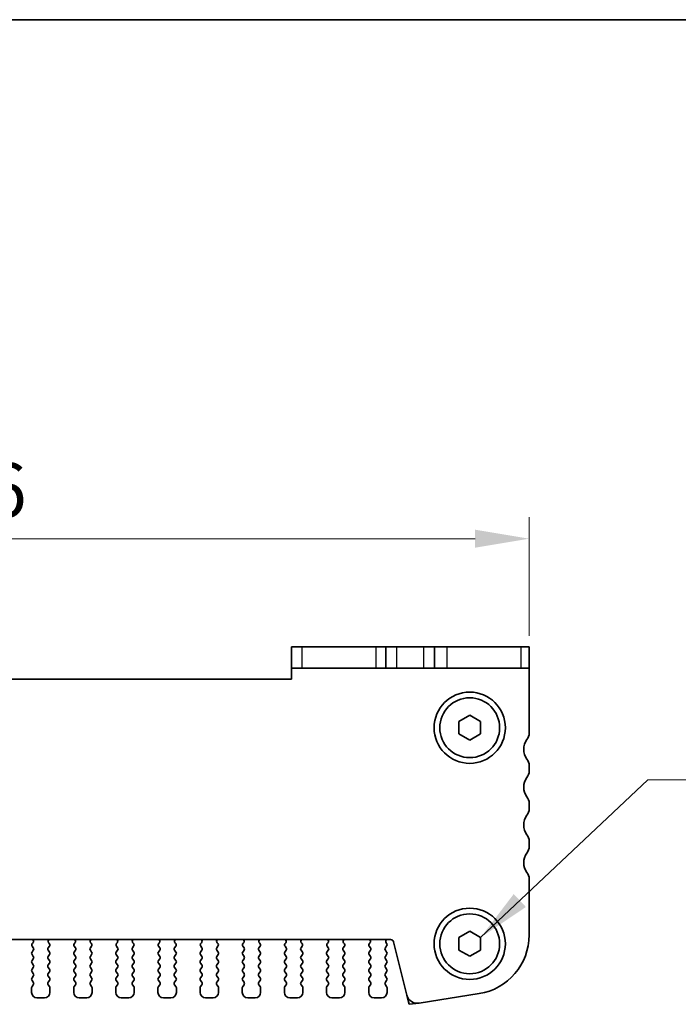
# Model space of a CAD drawing. Units: millimetres. Extents: x 22 to 3190, y 12 to 574.
# Drawn here: x 946 to 1007, y 483 to 574 of the extents above; entities that cross this region are included whole.
import ezdxf

# ---------------------------------------------------------------- set-up
doc = ezdxf.new("R2010")
doc.units = ezdxf.units.MM
doc.header["$LTSCALE"] = 1.5
doc.layers.get('Defpoints').update_dxf_attribs({"lineweight": 25})
for name, color, linetype, lineweight in [('Border (ISO)', 7, 'Continuous', 35), ('Dimension (ISO)', 7, 'Continuous', 18), ('Dimension (ISO) @ 1', 7, 'Continuous', 18), ('Symbol (ISO)', 7, 'Continuous', 18), ('Visible (ISO)', 7, 'Continuous', 35), ('Visible Narrow (ISO)', 7, 'Continuous', 25)]:
    doc.layers.add(name, color=color, linetype=linetype, lineweight=lineweight)
doc.styles.add('Note Text (TK)', font='MS PGothic.ttf')
doc.dimstyles.new('Default - Method 1b (TK)', dxfattribs={"dimscale": 1.5, "dimtxt": 2.5, "dimasz": 2.5, "dimexe": 1, "dimexo": 1.5, "dimgap": 1, "dimtad": 1, "dimtoh": 1, "dimrnd": 1e-08, "dimdsep": 46, "dimtxsty": 'Note Text (TK)', "dimcen": 0.09, "dimdle": 5, "dimclrd": 100, "dimclre": 100, "dimclrt": 7, "dimadec": 1, "dimazin": 1, "dimtfac": 1, "dimtmove": 0, "dimatfit": 3, "dimfxl": 1, "dimtolj": 1, "dimlwd": -1, "dimlwe": -1, "dimarcsym": 0})
doc.dimstyles.new('Default - Method 1b (TK)$7', dxfattribs={"dimscale": 2, "dimtxt": 2.5, "dimasz": 2.5, "dimexe": 1, "dimexo": 1.5, "dimgap": 1, "dimtad": 1, "dimtoh": 1, "dimrnd": 1e-08, "dimdsep": 46, "dimtxsty": 'Note Text (TK)', "dimcen": 0.09, "dimdle": 5, "dimclrd": 100, "dimclre": 100, "dimclrt": 7, "dimadec": 1, "dimazin": 1, "dimtfac": 1, "dimtmove": 0, "dimatfit": 3, "dimfxl": 1, "dimtolj": 1, "dimlwd": -1, "dimlwe": -1, "dimarcsym": 0})

# ---------------------------------------------------------------- blocks, each defined once
blk = doc.blocks.new('図面枠 tk図枠')
at = {"layer": 'Border (ISO)'}
blk.add_line((14.5, 289), (405.5, 289), dxfattribs=at)
blk = doc.blocks.new('*D54')
at = {"layer": 'Defpoints', "color": 0}
for p in [(992.712, 525.962), (886.712, 513.962), (992.712, 513.962)]:
    blk.add_point(p, dxfattribs=at)
at = {"layer": 'Dimension (ISO)', "color": 100}
for p, q in [((886.712, 516.962), (886.712, 527.962)), ((992.712, 516.962), (992.712, 527.962)), ((891.712, 525.962), (987.712, 525.962))]:
    blk.add_line(p, q, dxfattribs=at)
for points in [[(891.712, 526.795), (891.712, 525.129), (886.712, 525.962)], [(987.712, 526.795), (987.712, 525.129), (992.712, 525.962)]]:
    blk.add_solid(points, dxfattribs=at)
at = {"layer": 'Dimension (ISO)', "color": 7, "insert": (934.84, 530.462), "char_height": 5, "attachment_point": 4, "style": 'Note Text (TK)'}
blk.add_mtext('\\A1;106', dxfattribs=at)

msp = doc.modelspace()

# ---------------------------------------------------------------- linework, layer by layer
at = {"layer": 'Visible (ISO)'}
for p, q in [((970.7118, 515.9621), (971.7127, 515.9621)), ((970.7118, 515.9621), (970.7118, 513.9621)), ((978.5386, 515.9621), (971.7127, 515.9621)), ((979.4618, 515.9621), (978.5386, 515.9621)), ((979.4618, 515.9621), (980.4618, 515.9621)), ((979.4618, 513.9621), (979.4618, 515.9621)), ((980.4618, 515.9621), (982.9618, 515.9621)), ((982.9618, 515.9621), (983.9618, 515.9621)), ((985.1116, 515.9621), (983.9618, 515.9621)), ((983.9618, 513.9621), (983.9618, 515.9621)), ((991.9374, 515.9621), (985.1116, 515.9621)), ((991.9374, 515.9621), (992.7118, 515.9621)), ((992.7118, 513.9621), (992.7118, 515.9621)), ((971.7127, 513.9621), (970.7118, 513.9621)), ((970.7118, 512.9621), (970.7118, 513.9621)), ((971.7127, 513.9621), (978.5386, 513.9621)), ((978.5386, 513.9621), (979.4618, 513.9621)), ((980.4618, 513.9621), (979.4618, 513.9621)), ((982.9618, 513.9621), (980.4618, 513.9621)), ((983.9618, 513.9621), (982.9618, 513.9621)), ((983.9618, 513.9621), (985.1116, 513.9621)), ((985.1116, 513.9621), (991.9374, 513.9621)), ((992.7118, 513.9621), (991.9374, 513.9621)), ((992.7118, 513.9621), (992.7118, 507.9621)), ((908.7118, 512.9621), (970.7118, 512.9621)), ((986.2118, 509.0395), (987.2118, 509.6168)), ((987.2118, 509.6168), (988.2118, 509.0395)), ((986.2118, 507.8848), (986.2118, 509.0395)), ((988.2118, 509.0395), (988.2118, 507.8848)), ((987.2118, 507.3074), (986.2118, 507.8848)), ((988.2118, 507.8848), (987.2118, 507.3074)), ((992.7118, 504.9621), (992.7118, 504.4621)), ((992.7118, 501.4621), (992.7118, 500.9621)), ((992.7118, 497.9621), (992.7118, 497.4621)), ((992.7118, 494.4621), (992.7118, 489.2818)), ((986.2118, 489.0395), (987.2118, 489.6168)), ((987.2118, 489.6168), (988.2118, 489.0395)), ((979.8744, 488.8621), (899.5491, 488.8621)), ((946.7798, 488.5493), (946.7351, 488.5048)), ((948.2885, 488.5048), (948.2438, 488.5493)), ((950.6798, 488.5493), (950.6351, 488.5048)), ((952.1885, 488.5048), (952.1438, 488.5493)), ((954.5798, 488.5493), (954.5351, 488.5048)), ((956.0885, 488.5048), (956.0438, 488.5493)), ((958.4798, 488.5493), (958.4351, 488.5048)), ((959.9885, 488.5048), (959.9438, 488.5493)), ((962.3798, 488.5493), (962.3351, 488.5048)), ((963.8885, 488.5048), (963.8438, 488.5493)), ((966.2798, 488.5493), (966.2351, 488.5048)), ((967.7885, 488.5048), (967.7438, 488.5493)), ((970.1798, 488.5493), (970.1351, 488.5048)), ((971.6885, 488.5048), (971.6438, 488.5493)), ((974.0798, 488.5493), (974.0351, 488.5048)), ((975.5885, 488.5048), (975.5438, 488.5493)), ((977.9798, 488.5493), (977.9351, 488.5048)), ((979.5218, 488.5021), (979.479, 488.5499)), ((981.3919, 483.7157), (980.1655, 488.6347)), ((986.2118, 487.8848), (986.2118, 489.0395)), ((988.2118, 489.0395), (988.2118, 487.8848)), ((946.8218, 487.8621), (946.7018, 487.7021)), ((946.7161, 488.243), (946.8218, 488.1021)), ((948.2018, 488.1021), (948.3074, 488.243)), ((948.3218, 487.7021), (948.2018, 487.8621)), ((950.7218, 487.8621), (950.6018, 487.7021)), ((950.6161, 488.243), (950.7218, 488.1021)), ((952.1018, 488.1021), (952.2074, 488.243)), ((952.2218, 487.7021), (952.1018, 487.8621)), ((954.6218, 487.8621), (954.5018, 487.7021)), ((954.5161, 488.243), (954.6218, 488.1021)), ((956.0018, 488.1021), (956.1074, 488.243)), ((956.1218, 487.7021), (956.0018, 487.8621)), ((958.5218, 487.8621), (958.4018, 487.7021)), ((958.4161, 488.243), (958.5218, 488.1021)), ((959.9018, 488.1021), (960.0074, 488.243)), ((960.0218, 487.7021), (959.9018, 487.8621)), ((962.4218, 487.8621), (962.3018, 487.7021)), ((962.3161, 488.243), (962.4218, 488.1021)), ((963.8018, 488.1021), (963.9074, 488.243)), ((963.9218, 487.7021), (963.8018, 487.8621)), ((966.3218, 487.8621), (966.2018, 487.7021)), ((966.2161, 488.243), (966.3218, 488.1021)), ((967.7018, 488.1021), (967.8074, 488.243)), ((967.8218, 487.7021), (967.7018, 487.8621)), ((970.2218, 487.8621), (970.1018, 487.7021)), ((970.1161, 488.243), (970.2218, 488.1021)), ((971.6018, 488.1021), (971.7074, 488.243)), ((971.7218, 487.7021), (971.6018, 487.8621)), ((974.1218, 487.8621), (974.0018, 487.7021)), ((974.0161, 488.243), (974.1218, 488.1021)), ((975.5018, 488.1021), (975.6074, 488.243)), ((975.6218, 487.7021), (975.5018, 487.8621)), ((978.0218, 487.8621), (977.9018, 487.7021)), ((977.9161, 488.243), (978.0218, 488.1021)), ((979.4018, 488.1021), (979.5218, 488.2621)), ((979.5218, 487.7021), (979.4018, 487.8621)), ((987.2118, 487.3074), (986.2118, 487.8848)), ((988.2118, 487.8848), (987.2118, 487.3074)), ((946.7018, 487.4621), (946.8218, 487.3021)), ((946.8218, 487.0621), (946.7018, 486.9021)), ((948.2018, 487.3021), (948.3218, 487.4621)), ((948.3218, 486.9021), (948.2018, 487.0621)), ((950.6018, 487.4621), (950.7218, 487.3021)), ((950.7218, 487.0621), (950.6018, 486.9021)), ((952.1018, 487.3021), (952.2218, 487.4621)), ((952.2218, 486.9021), (952.1018, 487.0621)), ((954.5018, 487.4621), (954.6218, 487.3021)), ((954.6218, 487.0621), (954.5018, 486.9021)), ((956.0018, 487.3021), (956.1218, 487.4621)), ((956.1218, 486.9021), (956.0018, 487.0621)), ((958.4018, 487.4621), (958.5218, 487.3021)), ((958.5218, 487.0621), (958.4018, 486.9021)), ((959.9018, 487.3021), (960.0218, 487.4621)), ((960.0218, 486.9021), (959.9018, 487.0621)), ((962.3018, 487.4621), (962.4218, 487.3021)), ((962.4218, 487.0621), (962.3018, 486.9021)), ((963.8018, 487.3021), (963.9218, 487.4621)), ((963.9218, 486.9021), (963.8018, 487.0621)), ((966.2018, 487.4621), (966.3218, 487.3021)), ((966.3218, 487.0621), (966.2018, 486.9021)), ((967.7018, 487.3021), (967.8218, 487.4621)), ((967.8218, 486.9021), (967.7018, 487.0621)), ((970.1018, 487.4621), (970.2218, 487.3021)), ((970.2218, 487.0621), (970.1018, 486.9021)), ((971.6018, 487.3021), (971.7218, 487.4621)), ((971.7218, 486.9021), (971.6018, 487.0621)), ((974.0018, 487.4621), (974.1218, 487.3021)), ((974.1218, 487.0621), (974.0018, 486.9021)), ((975.5018, 487.3021), (975.6218, 487.4621)), ((975.6218, 486.9021), (975.5018, 487.0621)), ((977.9018, 487.4621), (978.0218, 487.3021)), ((978.0218, 487.0621), (977.9018, 486.9021)), ((979.4018, 487.3021), (979.5218, 487.4621)), ((979.5218, 486.9021), (979.4018, 487.0621)), ((946.7018, 486.6621), (946.8218, 486.5021)), ((946.8218, 486.2621), (946.7018, 486.1021)), ((946.7018, 485.8621), (946.8218, 485.7021)), ((948.2018, 486.5021), (948.3218, 486.6621)), ((948.3218, 486.1021), (948.2018, 486.2621)), ((948.2018, 485.7021), (948.3218, 485.8621)), ((950.6018, 486.6621), (950.7218, 486.5021)), ((950.7218, 486.2621), (950.6018, 486.1021)), ((950.6018, 485.8621), (950.7218, 485.7021)), ((952.1018, 486.5021), (952.2218, 486.6621)), ((952.2218, 486.1021), (952.1018, 486.2621)), ((952.1018, 485.7021), (952.2218, 485.8621)), ((954.5018, 486.6621), (954.6218, 486.5021)), ((954.6218, 486.2621), (954.5018, 486.1021)), ((954.5018, 485.8621), (954.6218, 485.7021)), ((956.0018, 486.5021), (956.1218, 486.6621)), ((956.1218, 486.1021), (956.0018, 486.2621)), ((956.0018, 485.7021), (956.1218, 485.8621)), ((958.4018, 486.6621), (958.5218, 486.5021)), ((958.5218, 486.2621), (958.4018, 486.1021)), ((958.4018, 485.8621), (958.5218, 485.7021)), ((959.9018, 486.5021), (960.0218, 486.6621)), ((960.0218, 486.1021), (959.9018, 486.2621)), ((959.9018, 485.7021), (960.0218, 485.8621)), ((962.3018, 486.6621), (962.4218, 486.5021)), ((962.4218, 486.2621), (962.3018, 486.1021)), ((962.3018, 485.8621), (962.4218, 485.7021)), ((963.8018, 486.5021), (963.9218, 486.6621)), ((963.9218, 486.1021), (963.8018, 486.2621)), ((963.8018, 485.7021), (963.9218, 485.8621)), ((966.2018, 486.6621), (966.3218, 486.5021)), ((966.3218, 486.2621), (966.2018, 486.1021)), ((966.2018, 485.8621), (966.3218, 485.7021)), ((967.7018, 486.5021), (967.8218, 486.6621)), ((967.8218, 486.1021), (967.7018, 486.2621)), ((967.7018, 485.7021), (967.8218, 485.8621)), ((970.1018, 486.6621), (970.2218, 486.5021)), ((970.2218, 486.2621), (970.1018, 486.1021)), ((970.1018, 485.8621), (970.2218, 485.7021)), ((971.6018, 486.5021), (971.7218, 486.6621)), ((971.7218, 486.1021), (971.6018, 486.2621)), ((971.6018, 485.7021), (971.7218, 485.8621)), ((974.0018, 486.6621), (974.1218, 486.5021)), ((974.1218, 486.2621), (974.0018, 486.1021)), ((974.0018, 485.8621), (974.1218, 485.7021)), ((975.5018, 486.5021), (975.6218, 486.6621)), ((975.6218, 486.1021), (975.5018, 486.2621)), ((975.5018, 485.7021), (975.6218, 485.8621)), ((977.9018, 486.6621), (978.0218, 486.5021)), ((978.0218, 486.2621), (977.9018, 486.1021)), ((977.9018, 485.8621), (978.0218, 485.7021)), ((979.4018, 486.5021), (979.5218, 486.6621)), ((979.5218, 486.1021), (979.4018, 486.2621)), ((979.4018, 485.7021), (979.5218, 485.8621)), ((946.8218, 485.4621), (946.7018, 485.3021)), ((946.7018, 485.0621), (946.8218, 484.9021)), ((948.3218, 485.3021), (948.2018, 485.4621)), ((948.2018, 484.9021), (948.3218, 485.0621)), ((950.7218, 485.4621), (950.6018, 485.3021)), ((950.6018, 485.0621), (950.7218, 484.9021)), ((952.2218, 485.3021), (952.1018, 485.4621)), ((952.1018, 484.9021), (952.2218, 485.0621)), ((954.6218, 485.4621), (954.5018, 485.3021)), ((954.5018, 485.0621), (954.6218, 484.9021)), ((956.1218, 485.3021), (956.0018, 485.4621)), ((956.0018, 484.9021), (956.1218, 485.0621)), ((958.5218, 485.4621), (958.4018, 485.3021)), ((958.4018, 485.0621), (958.5218, 484.9021)), ((960.0218, 485.3021), (959.9018, 485.4621)), ((959.9018, 484.9021), (960.0218, 485.0621)), ((962.4218, 485.4621), (962.3018, 485.3021)), ((962.3018, 485.0621), (962.4218, 484.9021)), ((963.9218, 485.3021), (963.8018, 485.4621)), ((963.8018, 484.9021), (963.9218, 485.0621)), ((966.3218, 485.4621), (966.2018, 485.3021)), ((966.2018, 485.0621), (966.3218, 484.9021)), ((967.8218, 485.3021), (967.7018, 485.4621)), ((967.7018, 484.9021), (967.8218, 485.0621)), ((970.2218, 485.4621), (970.1018, 485.3021)), ((970.1018, 485.0621), (970.2218, 484.9021)), ((971.7218, 485.3021), (971.6018, 485.4621)), ((971.6018, 484.9021), (971.7218, 485.0621)), ((974.1218, 485.4621), (974.0018, 485.3021)), ((974.0018, 485.0621), (974.1218, 484.9021)), ((975.6218, 485.3021), (975.5018, 485.4621)), ((975.5018, 484.9021), (975.6218, 485.0621)), ((978.0218, 485.4621), (977.9018, 485.3021)), ((977.9018, 485.0621), (978.0218, 484.9021)), ((979.5218, 485.3021), (979.4018, 485.4621)), ((979.4018, 484.9021), (979.5218, 485.0621)), ((946.6618, 484.3821), (946.6618, 483.9621)), ((946.8218, 484.6621), (946.7018, 484.5021)), ((948.3218, 484.5021), (948.2018, 484.6621)), ((948.3618, 483.9621), (948.3618, 484.3821)), ((950.5618, 484.3821), (950.5618, 483.9621)), ((950.7218, 484.6621), (950.6018, 484.5021)), ((952.2218, 484.5021), (952.1018, 484.6621)), ((952.2618, 483.9621), (952.2618, 484.3821)), ((954.4618, 484.3821), (954.4618, 483.9621)), ((954.6218, 484.6621), (954.5018, 484.5021)), ((956.1218, 484.5021), (956.0018, 484.6621)), ((956.1618, 483.9621), (956.1618, 484.3821)), ((958.3618, 484.3821), (958.3618, 483.9621)), ((958.5218, 484.6621), (958.4018, 484.5021)), ((960.0218, 484.5021), (959.9018, 484.6621)), ((960.0618, 483.9621), (960.0618, 484.3821)), ((962.2618, 484.3821), (962.2618, 483.9621)), ((962.4218, 484.6621), (962.3018, 484.5021)), ((963.9218, 484.5021), (963.8018, 484.6621)), ((963.9618, 483.9621), (963.9618, 484.3821)), ((966.1618, 484.3821), (966.1618, 483.9621)), ((966.3218, 484.6621), (966.2018, 484.5021)), ((967.8218, 484.5021), (967.7018, 484.6621)), ((967.8618, 483.9621), (967.8618, 484.3821)), ((970.0618, 484.3821), (970.0618, 483.9621)), ((970.2218, 484.6621), (970.1018, 484.5021)), ((971.7218, 484.5021), (971.6018, 484.6621)), ((971.7618, 483.9621), (971.7618, 484.3821)), ((973.9618, 484.3821), (973.9618, 483.9621)), ((974.1218, 484.6621), (974.0018, 484.5021)), ((975.6218, 484.5021), (975.5018, 484.6621)), ((975.6618, 483.9621), (975.6618, 484.3821)), ((977.8618, 484.3821), (977.8618, 483.9621)), ((978.0218, 484.6621), (977.9018, 484.5021)), ((979.5218, 484.5021), (979.4018, 484.6621)), ((979.5618, 483.9621), (979.5618, 484.3821)), ((947.1618, 483.4621), (947.8618, 483.4621)), ((951.0618, 483.4621), (951.7618, 483.4621)), ((954.9618, 483.4621), (955.6618, 483.4621)), ((958.8618, 483.4621), (959.5618, 483.4621)), ((962.7618, 483.4621), (963.4618, 483.4621)), ((966.6618, 483.4621), (967.3618, 483.4621)), ((970.5618, 483.4621), (971.2618, 483.4621)), ((974.4618, 483.4621), (975.1618, 483.4621)), ((978.3618, 483.4621), (979.0618, 483.4621)), ((988.0722, 483.8495), (982.5187, 482.97))]:
    msp.add_line(p, q, dxfattribs=at)
at = {"layer": 'Visible (ISO)', "color": 8}
for p, q in [((981.3919, 483.7157), (981.6048, 482.8621)), ((981.6048, 482.8621), (982.5187, 482.97))]:
    msp.add_line(p, q, dxfattribs=at)
at = {"layer": 'Visible (ISO)'}
for centre, radius in [((987.2118, 508.4621), 3.3), ((987.2118, 508.4621), 2.77), ((987.2118, 488.4621), 3.3), ((987.2118, 488.4621), 2.77)]:
    msp.add_circle(centre, radius, dxfattribs=at)
for centre, radius, start, end in [((991.7118, 507.9621), 1, 323.130102, 0), ((993.7118, 506.4621), 1.5, 143.130102, 216.869898), ((991.7118, 504.9621), 1, 0, 36.869898), ((991.7118, 504.4621), 1, 323.130102, 0), ((993.7118, 502.9621), 1.5, 143.130102, 216.869898), ((991.7118, 501.4621), 1, 0, 36.869898), ((993.7118, 499.4621), 1.5, 143.130102, 216.869898), ((991.7118, 500.9621), 1, 323.130102, 0), ((991.7118, 497.9621), 1, 0, 36.869898), ((993.7118, 495.9621), 1.5, 143.130102, 216.869898), ((991.7118, 497.4621), 1, 323.130102, 0), ((991.7118, 494.4621), 1, 0, 36.869898), ((946.8761, 488.363), 0.2, 134.853584, 216.869898), ((946.6387, 488.6911), 0.2, 314.853584, 58.799613), ((948.3848, 488.6911), 0.2, 121.200387, 225.146416), ((948.1474, 488.363), 0.2, 323.130102, 45.146416), ((950.7761, 488.363), 0.2, 134.853584, 216.869898), ((950.5387, 488.6911), 0.2, 314.853584, 58.799613), ((952.2848, 488.6911), 0.2, 121.200387, 225.146416), ((952.0474, 488.363), 0.2, 323.130102, 45.146416), ((954.6761, 488.363), 0.2, 134.853584, 216.869898), ((954.4387, 488.6911), 0.2, 314.853584, 58.799613), ((956.1848, 488.6911), 0.2, 121.200387, 225.146416), ((955.9474, 488.363), 0.2, 323.130102, 45.146416), ((958.5761, 488.363), 0.2, 134.853584, 216.869898), ((958.3387, 488.6911), 0.2, 314.853584, 58.799613), ((960.0848, 488.6911), 0.2, 121.200387, 225.146416), ((959.8474, 488.363), 0.2, 323.130102, 45.146416), ((962.4761, 488.363), 0.2, 134.853584, 216.869898), ((962.2387, 488.6911), 0.2, 314.853584, 58.799613), ((963.9848, 488.6911), 0.2, 121.200387, 225.146416), ((963.7474, 488.363), 0.2, 323.130102, 45.146416), ((966.3761, 488.363), 0.2, 134.853584, 216.869898), ((966.1387, 488.6911), 0.2, 314.853584, 58.799613), ((967.8848, 488.6911), 0.2, 121.200387, 225.146416), ((967.6474, 488.363), 0.2, 323.130102, 45.146416), ((970.2761, 488.363), 0.2, 134.853584, 216.869898), ((970.0387, 488.6911), 0.2, 314.853584, 58.799613), ((971.7848, 488.6911), 0.2, 121.200387, 225.146416), ((971.5474, 488.363), 0.2, 323.130102, 45.146416), ((974.1761, 488.363), 0.2, 134.853584, 216.869898), ((973.9387, 488.6911), 0.2, 314.853584, 58.799613), ((975.6848, 488.6911), 0.2, 121.200387, 225.146416), ((975.4474, 488.363), 0.2, 323.130102, 45.146416), ((978.0761, 488.363), 0.2, 134.853584, 216.869898), ((977.8387, 488.6911), 0.2, 314.853584, 58.799613), ((979.6359, 488.674), 0.2, 109.84661, 218.348395), ((979.3618, 488.3821), 0.2, 323.130102, 36.869898), ((979.8744, 488.5621), 0.3, 14, 90), ((987.2118, 489.2818), 5.5, 279, 0), ((946.8618, 487.5821), 0.2, 143.130102, 216.869898), ((946.6618, 487.9821), 0.2, 323.130102, 36.869898), ((948.3618, 487.9821), 0.2, 143.130102, 216.869898), ((948.1618, 487.5821), 0.2, 323.130102, 36.869898), ((950.7618, 487.5821), 0.2, 143.130102, 216.869898), ((950.5618, 487.9821), 0.2, 323.130102, 36.869898), ((952.2618, 487.9821), 0.2, 143.130102, 216.869898), ((952.0618, 487.5821), 0.2, 323.130102, 36.869898), ((954.6618, 487.5821), 0.2, 143.130102, 216.869898), ((954.4618, 487.9821), 0.2, 323.130102, 36.869898), ((956.1618, 487.9821), 0.2, 143.130102, 216.869898), ((955.9618, 487.5821), 0.2, 323.130102, 36.869898), ((958.5618, 487.5821), 0.2, 143.130102, 216.869898), ((958.3618, 487.9821), 0.2, 323.130102, 36.869898), ((960.0618, 487.9821), 0.2, 143.130102, 216.869898), ((959.8618, 487.5821), 0.2, 323.130102, 36.869898), ((962.4618, 487.5821), 0.2, 143.130102, 216.869898), ((962.2618, 487.9821), 0.2, 323.130102, 36.869898), ((963.9618, 487.9821), 0.2, 143.130102, 216.869898), ((963.7618, 487.5821), 0.2, 323.130102, 36.869898), ((966.3618, 487.5821), 0.2, 143.130102, 216.869898), ((966.1618, 487.9821), 0.2, 323.130102, 36.869898), ((967.8618, 487.9821), 0.2, 143.130102, 216.869898), ((967.6618, 487.5821), 0.2, 323.130102, 36.869898), ((970.2618, 487.5821), 0.2, 143.130102, 216.869898), ((970.0618, 487.9821), 0.2, 323.130102, 36.869898), ((971.7618, 487.9821), 0.2, 143.130102, 216.869898), ((971.5618, 487.5821), 0.2, 323.130102, 36.869898), ((974.1618, 487.5821), 0.2, 143.130102, 216.869898), ((973.9618, 487.9821), 0.2, 323.130102, 36.869898), ((975.6618, 487.9821), 0.2, 143.130102, 216.869898), ((975.4618, 487.5821), 0.2, 323.130102, 36.869898), ((978.0618, 487.5821), 0.2, 143.130102, 216.869898), ((977.8618, 487.9821), 0.2, 323.130102, 36.869898), ((979.5618, 487.9821), 0.2, 143.130102, 216.869898), ((979.3618, 487.5821), 0.2, 323.130102, 36.869898), ((946.8618, 486.7821), 0.2, 143.130102, 216.869898), ((946.6618, 487.1821), 0.2, 323.130102, 36.869898), ((948.3618, 487.1821), 0.2, 143.130102, 216.869898), ((948.1618, 486.7821), 0.2, 323.130102, 36.869898), ((950.7618, 486.7821), 0.2, 143.130102, 216.869898), ((950.5618, 487.1821), 0.2, 323.130102, 36.869898), ((952.2618, 487.1821), 0.2, 143.130102, 216.869898), ((952.0618, 486.7821), 0.2, 323.130102, 36.869898), ((954.6618, 486.7821), 0.2, 143.130102, 216.869898), ((954.4618, 487.1821), 0.2, 323.130102, 36.869898), ((956.1618, 487.1821), 0.2, 143.130102, 216.869898), ((955.9618, 486.7821), 0.2, 323.130102, 36.869898), ((958.5618, 486.7821), 0.2, 143.130102, 216.869898), ((958.3618, 487.1821), 0.2, 323.130102, 36.869898), ((960.0618, 487.1821), 0.2, 143.130102, 216.869898), ((959.8618, 486.7821), 0.2, 323.130102, 36.869898), ((962.4618, 486.7821), 0.2, 143.130102, 216.869898), ((962.2618, 487.1821), 0.2, 323.130102, 36.869898), ((963.9618, 487.1821), 0.2, 143.130102, 216.869898), ((963.7618, 486.7821), 0.2, 323.130102, 36.869898), ((966.3618, 486.7821), 0.2, 143.130102, 216.869898), ((966.1618, 487.1821), 0.2, 323.130102, 36.869898), ((967.8618, 487.1821), 0.2, 143.130102, 216.869898), ((967.6618, 486.7821), 0.2, 323.130102, 36.869898), ((970.2618, 486.7821), 0.2, 143.130102, 216.869898), ((970.0618, 487.1821), 0.2, 323.130102, 36.869898), ((971.7618, 487.1821), 0.2, 143.130102, 216.869898), ((971.5618, 486.7821), 0.2, 323.130102, 36.869898), ((974.1618, 486.7821), 0.2, 143.130102, 216.869898), ((973.9618, 487.1821), 0.2, 323.130102, 36.869898), ((975.6618, 487.1821), 0.2, 143.130102, 216.869898), ((975.4618, 486.7821), 0.2, 323.130102, 36.869898), ((978.0618, 486.7821), 0.2, 143.130102, 216.869898), ((977.8618, 487.1821), 0.2, 323.130102, 36.869898), ((979.5618, 487.1821), 0.2, 143.130102, 216.869898), ((979.3618, 486.7821), 0.2, 323.130102, 36.869898), ((946.8618, 485.9821), 0.2, 143.130102, 216.869898), ((946.6618, 486.3821), 0.2, 323.130102, 36.869898), ((948.3618, 486.3821), 0.2, 143.130102, 216.869898), ((948.1618, 485.9821), 0.2, 323.130102, 36.869898), ((950.7618, 485.9821), 0.2, 143.130102, 216.869898), ((950.5618, 486.3821), 0.2, 323.130102, 36.869898), ((952.2618, 486.3821), 0.2, 143.130102, 216.869898), ((952.0618, 485.9821), 0.2, 323.130102, 36.869898), ((954.6618, 485.9821), 0.2, 143.130102, 216.869898), ((954.4618, 486.3821), 0.2, 323.130102, 36.869898), ((956.1618, 486.3821), 0.2, 143.130102, 216.869898), ((955.9618, 485.9821), 0.2, 323.130102, 36.869898), ((958.5618, 485.9821), 0.2, 143.130102, 216.869898), ((958.3618, 486.3821), 0.2, 323.130102, 36.869898), ((960.0618, 486.3821), 0.2, 143.130102, 216.869898), ((959.8618, 485.9821), 0.2, 323.130102, 36.869898), ((962.4618, 485.9821), 0.2, 143.130102, 216.869898), ((962.2618, 486.3821), 0.2, 323.130102, 36.869898), ((963.9618, 486.3821), 0.2, 143.130102, 216.869898), ((963.7618, 485.9821), 0.2, 323.130102, 36.869898), ((966.3618, 485.9821), 0.2, 143.130102, 216.869898), ((966.1618, 486.3821), 0.2, 323.130102, 36.869898), ((967.8618, 486.3821), 0.2, 143.130102, 216.869898), ((967.6618, 485.9821), 0.2, 323.130102, 36.869898), ((970.2618, 485.9821), 0.2, 143.130102, 216.869898), ((970.0618, 486.3821), 0.2, 323.130102, 36.869898), ((971.7618, 486.3821), 0.2, 143.130102, 216.869898), ((971.5618, 485.9821), 0.2, 323.130102, 36.869898), ((974.1618, 485.9821), 0.2, 143.130102, 216.869898), ((973.9618, 486.3821), 0.2, 323.130102, 36.869898), ((975.6618, 486.3821), 0.2, 143.130102, 216.869898), ((975.4618, 485.9821), 0.2, 323.130102, 36.869898), ((978.0618, 485.9821), 0.2, 143.130102, 216.869898), ((977.8618, 486.3821), 0.2, 323.130102, 36.869898), ((979.5618, 486.3821), 0.2, 143.130102, 216.869898), ((979.3618, 485.9821), 0.2, 323.130102, 36.869898), ((946.8618, 485.1821), 0.2, 143.130102, 216.869898), ((946.6618, 485.5821), 0.2, 323.130102, 36.869898), ((946.6618, 484.7821), 0.2, 323.130102, 36.869898), ((948.3618, 485.5821), 0.2, 143.130102, 216.869898), ((948.3618, 484.7821), 0.2, 143.130102, 216.869898), ((948.1618, 485.1821), 0.2, 323.130102, 36.869898), ((950.7618, 485.1821), 0.2, 143.130102, 216.869898), ((950.5618, 485.5821), 0.2, 323.130102, 36.869898), ((950.5618, 484.7821), 0.2, 323.130102, 36.869898), ((952.2618, 485.5821), 0.2, 143.130102, 216.869898), ((952.2618, 484.7821), 0.2, 143.130102, 216.869898), ((952.0618, 485.1821), 0.2, 323.130102, 36.869898), ((954.6618, 485.1821), 0.2, 143.130102, 216.869898), ((954.4618, 485.5821), 0.2, 323.130102, 36.869898), ((954.4618, 484.7821), 0.2, 323.130102, 36.869898), ((956.1618, 485.5821), 0.2, 143.130102, 216.869898), ((956.1618, 484.7821), 0.2, 143.130102, 216.869898), ((955.9618, 485.1821), 0.2, 323.130102, 36.869898), ((958.5618, 485.1821), 0.2, 143.130102, 216.869898), ((958.3618, 485.5821), 0.2, 323.130102, 36.869898), ((958.3618, 484.7821), 0.2, 323.130102, 36.869898), ((960.0618, 485.5821), 0.2, 143.130102, 216.869898), ((960.0618, 484.7821), 0.2, 143.130102, 216.869898), ((959.8618, 485.1821), 0.2, 323.130102, 36.869898), ((962.4618, 485.1821), 0.2, 143.130102, 216.869898), ((962.2618, 485.5821), 0.2, 323.130102, 36.869898), ((962.2618, 484.7821), 0.2, 323.130102, 36.869898), ((963.9618, 485.5821), 0.2, 143.130102, 216.869898), ((963.9618, 484.7821), 0.2, 143.130102, 216.869898), ((963.7618, 485.1821), 0.2, 323.130102, 36.869898), ((966.3618, 485.1821), 0.2, 143.130102, 216.869898), ((966.1618, 485.5821), 0.2, 323.130102, 36.869898), ((966.1618, 484.7821), 0.2, 323.130102, 36.869898), ((967.8618, 485.5821), 0.2, 143.130102, 216.869898), ((967.8618, 484.7821), 0.2, 143.130102, 216.869898), ((967.6618, 485.1821), 0.2, 323.130102, 36.869898), ((970.2618, 485.1821), 0.2, 143.130102, 216.869898), ((970.0618, 485.5821), 0.2, 323.130102, 36.869898), ((970.0618, 484.7821), 0.2, 323.130102, 36.869898), ((971.7618, 485.5821), 0.2, 143.130102, 216.869898), ((971.7618, 484.7821), 0.2, 143.130102, 216.869898), ((971.5618, 485.1821), 0.2, 323.130102, 36.869898), ((974.1618, 485.1821), 0.2, 143.130102, 216.869898), ((973.9618, 485.5821), 0.2, 323.130102, 36.869898), ((973.9618, 484.7821), 0.2, 323.130102, 36.869898), ((975.6618, 485.5821), 0.2, 143.130102, 216.869898), ((975.6618, 484.7821), 0.2, 143.130102, 216.869898), ((975.4618, 485.1821), 0.2, 323.130102, 36.869898), ((978.0618, 485.1821), 0.2, 143.130102, 216.869898), ((977.8618, 485.5821), 0.2, 323.130102, 36.869898), ((977.8618, 484.7821), 0.2, 323.130102, 36.869898), ((979.5618, 485.5821), 0.2, 143.130102, 216.869898), ((979.5618, 484.7821), 0.2, 143.130102, 216.869898), ((979.3618, 485.1821), 0.2, 323.130102, 36.869898), ((946.8618, 484.3821), 0.2, 143.130102, 180), ((947.1618, 483.9621), 0.5, 180, 270), ((947.8618, 483.9621), 0.5, 270, 0), ((948.1618, 484.3821), 0.2, 0, 36.869898), ((950.7618, 484.3821), 0.2, 143.130102, 180), ((951.0618, 483.9621), 0.5, 180, 270), ((951.7618, 483.9621), 0.5, 270, 0), ((952.0618, 484.3821), 0.2, 0, 36.869898), ((954.6618, 484.3821), 0.2, 143.130102, 180), ((954.9618, 483.9621), 0.5, 180, 270), ((955.6618, 483.9621), 0.5, 270, 0), ((955.9618, 484.3821), 0.2, 0, 36.869898), ((958.5618, 484.3821), 0.2, 143.130102, 180), ((958.8618, 483.9621), 0.5, 180, 270), ((959.5618, 483.9621), 0.5, 270, 0), ((959.8618, 484.3821), 0.2, 0, 36.869898), ((962.4618, 484.3821), 0.2, 143.130102, 180), ((962.7618, 483.9621), 0.5, 180, 270), ((963.4618, 483.9621), 0.5, 270, 0), ((963.7618, 484.3821), 0.2, 0, 36.869898), ((966.3618, 484.3821), 0.2, 143.130102, 180), ((966.6618, 483.9621), 0.5, 180, 270), ((967.3618, 483.9621), 0.5, 270, 0), ((967.6618, 484.3821), 0.2, 0, 36.869898), ((970.2618, 484.3821), 0.2, 143.130102, 180), ((970.5618, 483.9621), 0.5, 180, 270), ((971.2618, 483.9621), 0.5, 270, 0), ((971.5618, 484.3821), 0.2, 0, 36.869898), ((974.1618, 484.3821), 0.2, 143.130102, 180), ((974.4618, 483.9621), 0.5, 180, 270), ((975.1618, 483.9621), 0.5, 270, 0), ((975.4618, 484.3821), 0.2, 0, 36.869898), ((978.0618, 484.3821), 0.2, 143.130102, 180), ((978.3618, 483.9621), 0.5, 180, 270), ((979.0618, 483.9621), 0.5, 270, 0), ((979.3618, 484.3821), 0.2, 0, 36.869898), ((982.3622, 483.9576), 1, 194, 279)]:
    msp.add_arc(centre, radius, start, end, dxfattribs=at)
at = {"layer": 'Visible Narrow (ISO)'}
for p, q in [((971.7127, 513.9621), (971.7127, 515.9621)), ((978.5386, 513.9621), (978.5386, 515.9621)), ((980.4618, 513.9621), (980.4618, 515.9621)), ((982.9618, 513.9621), (982.9618, 515.9621)), ((985.1116, 513.9621), (985.1116, 515.9621)), ((991.9374, 515.9621), (991.9374, 513.9621))]:
    msp.add_line(p, q, dxfattribs=at)

# ---------------------------------------------------------------- block references
at = {"xscale": 2, "yscale": 2, "zscale": 2}
msp.add_blockref('図面枠 tk図枠', (589.25, -4), dxfattribs=at)

# ---------------------------------------------------------------- dimensions: what is measured, and where the dimension line sits
at = {"layer": 'Dimension (ISO) @ 1', "color": 100}
dim = msp.add_linear_dim(base=(992.7118, 525.9621), p1=(886.7118, 513.9621), p2=(992.7118, 513.9621), angle=180, dimstyle='Default - Method 1b (TK)', override={"dimscale": 1, "dimtxt": 5, "dimasz": 5, "dimexe": 2, "dimexo": 3, "dimgap": 2, "dimtoh": 0, "dimcen": 0.18, "dimtix": 0, "dimtofl": 0, "dimtmove": 0, "dimatfit": 1}, dxfattribs=at)
dim.commit()
dim.dimension.update_dxf_attribs({"geometry": '*D54', "text_midpoint": (939.7118, 525.9621), "dimtype": 128})

# ---------------------------------------------------------------- leaders
at = {"layer": 'Symbol (ISO)', "color": 100, "annotation_type": 0, "has_hookline": 1, "hookline_direction": 0, "text_width": 54.4602}
msp.add_leader([(988.2118, 489.0395), (1003.6845, 503.6313), (1008.6845, 503.6313)], dimstyle='Default - Method 1b (TK)$7', override={"dimgap": 0, "dimtad": 1}, dxfattribs=at)

doc.saveas('drawing.dxf')
